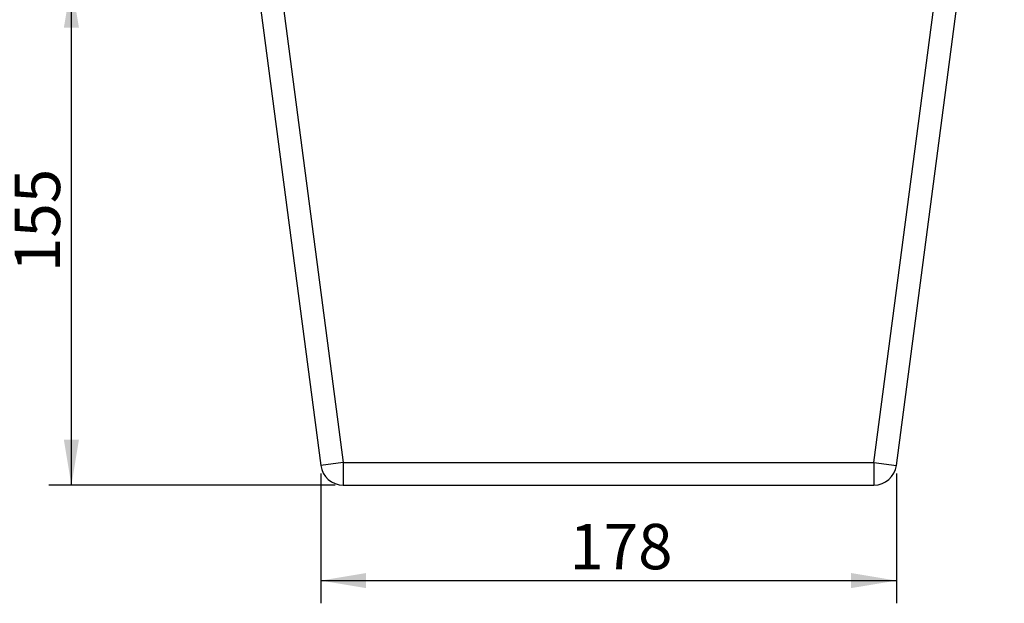
# Model space of a CAD drawing. Units: millimetres. Extents: x 5 to 821, y 20 to 574.
# Drawn here: x 114 to 266, y 387 to 476 of the extents above; entities that cross this region are included whole.
import ezdxf
from ezdxf.enums import TextEntityAlignment as Align

# ---------------------------------------------------------------- set-up
doc = ezdxf.new("R2010")
doc.units = ezdxf.units.MM
doc.layers.add('Capa_1', color=7, linetype='Continuous')
doc.layers.add('Default', color=7, linetype='Continuous')
doc.styles.add('SEACAD_Solid_Edge_ISO', font='txt')
doc.styles.add('SEACAD_Solid_Edge_ISOI', font='seisoi.ttf')
doc.dimstyles.new('UNE', dxfattribs={"dimtxt": 7, "dimasz": 7, "dimexe": 3.5, "dimexo": 0, "dimgap": 1.75, "dimtad": 1, "dimdec": 0, "dimlfac": 2, "dimtxsty": 'SEACAD_Solid_Edge_ISO', "dimblk1": '_SE_FILLED', "dimblk2": '_SE_FILLED', "dimsah": 1, "dimcen": 3.5, "dimadec": 0, "dimazin": 0, "dimtfac": 0.7, "dimtdec": 3, "dimtmove": 0, "dimatfit": 3, "dimfxl": 1, "dimarcsym": 0})

# ---------------------------------------------------------------- blocks, each defined once
blk = doc.blocks.new('DMBLK27')
at = {"layer": 'Default', "linetype": 'Continuous'}
for points in [[(120.57, 475.25), (122.9, 475.25), (121.74, 482.25)], [(120.57, 411.75), (121.74, 404.75), (122.9, 411.75)]]:
    blk.add_hatch(color=7, dxfattribs=at).paths.add_polyline_path(points)
at = {"layer": 'Default', "color": 7, "linetype": 'Continuous'}
for p, q in [((123.93, 482.25), (118.24, 482.25)), ((121.74, 404.75), (121.74, 482.25)), ((123.93, 404.75), (118.24, 404.75))]:
    blk.add_line(p, q, dxfattribs=at)
at = {"layer": 'Default', "color": 7, "linetype": 'Continuous', "style": 'SEACAD_Solid_Edge_ISOI'}
blk.add_text('155', height=7, rotation=90, dxfattribs=at).set_placement((112.99, 437.61), align=Align.TOP_LEFT)
blk = doc.blocks.new('_SE_FILLED')
at = {"color": 0}
blk.add_line((0, 0), (-1, 0), dxfattribs=at)
blk.add_solid([(0, 0), (-1, -0.1665), (-1, 0.1665), (0, 0)], dxfattribs=at)
blk = doc.blocks.new('DMBLK28')
at = {"layer": 'Default', "linetype": 'Continuous'}
for points in [[(167.2, 388.87), (167.2, 391.2), (160.2, 390.03)], [(242, 388.87), (249, 390.03), (242, 391.2)]]:
    blk.add_hatch(color=7, dxfattribs=at).paths.add_polyline_path(points)
at = {"layer": 'Default', "color": 7, "linetype": 'Continuous'}
for p, q in [((160.2, 391.59), (160.2, 386.53)), ((249, 391.59), (249, 386.53)), ((160.2, 390.03), (249, 390.03))]:
    blk.add_line(p, q, dxfattribs=at)
at = {"layer": 'Default', "color": 7, "linetype": 'Continuous', "style": 'SEACAD_Solid_Edge_ISOI'}
blk.add_text('178', height=7, dxfattribs=at).set_placement((198.56, 398.78), align=Align.TOP_LEFT)

msp = doc.modelspace()

# ---------------------------------------------------------------- linework, layer by layer
at = {"layer": 'Capa_1', "color": 7, "linetype": 'Continuous'}
for points in [[(147.0306, 534.6498), (147.0306, 534.6498), (163.6718, 408.2477), (163.6718, 408.2477)], [(147.0306, 534.6498), (147.0306, 534.6498), (163.6718, 408.2477), (163.6718, 408.2477)], [(147.0306, 534.6498), (147.0306, 534.6498), (163.6718, 408.2477), (163.6718, 408.2477)], [(147.0306, 534.6498), (147.0306, 534.6498), (163.6718, 408.2477), (163.6718, 408.2477)], [(147.0306, 534.6498), (147.0306, 534.6498), (163.6718, 408.2477), (163.6718, 408.2477)], [(147.0306, 534.6498), (147.0306, 534.6498), (163.6718, 408.2477), (163.6718, 408.2477)], [(147.0306, 534.6498), (147.0306, 534.6498), (163.6718, 408.2477), (163.6718, 408.2477)], [(147.0306, 534.6498), (147.0306, 534.6498), (163.6718, 408.2477), (163.6718, 408.2477)], [(147.0306, 534.6498), (147.0306, 534.6498), (163.6718, 408.2477), (163.6718, 408.2477)], [(147.0306, 534.6498), (147.0306, 534.6498), (163.6718, 408.2477), (163.6718, 408.2477)], [(147.0306, 534.6498), (147.0306, 534.6498), (163.6718, 408.2477), (163.6718, 408.2477)], [(147.0306, 534.6498), (147.0306, 534.6498), (163.6718, 408.2477), (163.6718, 408.2477)], [(147.0306, 534.6498), (147.0306, 534.6498), (163.6718, 408.2477), (163.6718, 408.2477)], [(147.0306, 534.6498), (147.0306, 534.6498), (163.6718, 408.2477), (163.6718, 408.2477)], [(147.0306, 534.6498), (147.0306, 534.6498), (163.6718, 408.2477), (163.6718, 408.2477)], [(147.0306, 534.6498), (147.0306, 534.6498), (163.6718, 408.2477), (163.6718, 408.2477)], [(147.0306, 534.6498), (147.0306, 534.6498), (163.6718, 408.2477), (163.6718, 408.2477)], [(147.0306, 534.6498), (147.0306, 534.6498), (163.6718, 408.2477), (163.6718, 408.2477)], [(147.0306, 534.6498), (147.0306, 534.6498), (163.6718, 408.2477), (163.6718, 408.2477)], [(147.0306, 534.6498), (147.0306, 534.6498), (163.6718, 408.2477), (163.6718, 408.2477)], [(147.0306, 534.6498), (147.0306, 534.6498), (163.6718, 408.2477), (163.6718, 408.2477)], [(245.5329, 408.2477), (245.5329, 408.2477), (262.1741, 534.6498), (262.1741, 534.6498)], [(245.5329, 408.2477), (245.5329, 408.2477), (262.1741, 534.6498), (262.1741, 534.6498)], [(245.5329, 408.2477), (245.5329, 408.2477), (262.1741, 534.6498), (262.1741, 534.6498)], [(245.5329, 408.2477), (245.5329, 408.2477), (262.1741, 534.6498), (262.1741, 534.6498)], [(245.5329, 408.2477), (245.5329, 408.2477), (262.1741, 534.6498), (262.1741, 534.6498)], [(245.5329, 408.2477), (245.5329, 408.2477), (262.1741, 534.6498), (262.1741, 534.6498)], [(245.5329, 408.2477), (245.5329, 408.2477), (262.1741, 534.6498), (262.1741, 534.6498)], [(245.5329, 408.2477), (245.5329, 408.2477), (262.1741, 534.6498), (262.1741, 534.6498)], [(245.5329, 408.2477), (245.5329, 408.2477), (262.1741, 534.6498), (262.1741, 534.6498)], [(245.5329, 408.2477), (245.5329, 408.2477), (262.1741, 534.6498), (262.1741, 534.6498)], [(245.5329, 408.2477), (245.5329, 408.2477), (262.1741, 534.6498), (262.1741, 534.6498)], [(245.5329, 408.2477), (245.5329, 408.2477), (262.1741, 534.6498), (262.1741, 534.6498)], [(245.5329, 408.2477), (245.5329, 408.2477), (262.1741, 534.6498), (262.1741, 534.6498)], [(245.5329, 408.2477), (245.5329, 408.2477), (262.1741, 534.6498), (262.1741, 534.6498)], [(245.5329, 408.2477), (245.5329, 408.2477), (262.1741, 534.6498), (262.1741, 534.6498)], [(245.5329, 408.2477), (245.5329, 408.2477), (262.1741, 534.6498), (262.1741, 534.6498)], [(245.5329, 408.2477), (245.5329, 408.2477), (262.1741, 534.6498), (262.1741, 534.6498)], [(245.5329, 408.2477), (245.5329, 408.2477), (262.1741, 534.6498), (262.1741, 534.6498)], [(245.5329, 408.2477), (245.5329, 408.2477), (262.1741, 534.6498), (262.1741, 534.6498)], [(245.5329, 408.2477), (245.5329, 408.2477), (262.1741, 534.6498), (262.1741, 534.6498)], [(245.5329, 408.2477), (245.5329, 408.2477), (262.1741, 534.6498), (262.1741, 534.6498)], [(143.5606, 534.1929), (143.5606, 534.1929), (160.2017, 407.7908), (160.2017, 407.7908)], [(143.5606, 534.1929), (143.5606, 534.1929), (160.2017, 407.7908), (160.2017, 407.7908)], [(143.5606, 534.1929), (143.5606, 534.1929), (160.2017, 407.7908), (160.2017, 407.7908)], [(143.5606, 534.1929), (143.5606, 534.1929), (160.2017, 407.7908), (160.2017, 407.7908)], [(143.5606, 534.1929), (143.5606, 534.1929), (160.2017, 407.7908), (160.2017, 407.7908)], [(143.5606, 534.1929), (143.5606, 534.1929), (160.2017, 407.7908), (160.2017, 407.7908)], [(143.5606, 534.1929), (143.5606, 534.1929), (160.2017, 407.7908), (160.2017, 407.7908)], [(143.5606, 534.1929), (143.5606, 534.1929), (160.2017, 407.7908), (160.2017, 407.7908)], [(143.5606, 534.1929), (143.5606, 534.1929), (160.2017, 407.7908), (160.2017, 407.7908)], [(143.5606, 534.1929), (143.5606, 534.1929), (160.2017, 407.7908), (160.2017, 407.7908)], [(143.5606, 534.1929), (143.5606, 534.1929), (160.2017, 407.7908), (160.2017, 407.7908)], [(143.5606, 534.1929), (143.5606, 534.1929), (160.2017, 407.7908), (160.2017, 407.7908)], [(143.5606, 534.1929), (143.5606, 534.1929), (160.2017, 407.7908), (160.2017, 407.7908)], [(143.5606, 534.1929), (143.5606, 534.1929), (160.2017, 407.7908), (160.2017, 407.7908)], [(143.5606, 534.1929), (143.5606, 534.1929), (160.2017, 407.7908), (160.2017, 407.7908)], [(143.5606, 534.1929), (143.5606, 534.1929), (160.2017, 407.7908), (160.2017, 407.7908)], [(143.5606, 534.1929), (143.5606, 534.1929), (160.2017, 407.7908), (160.2017, 407.7908)], [(143.5606, 534.1929), (143.5606, 534.1929), (160.2017, 407.7908), (160.2017, 407.7908)], [(143.5606, 534.1929), (143.5606, 534.1929), (160.2017, 407.7908), (160.2017, 407.7908)], [(143.5606, 534.1929), (143.5606, 534.1929), (160.2017, 407.7908), (160.2017, 407.7908)], [(143.5606, 534.1929), (143.5606, 534.1929), (160.2017, 407.7908), (160.2017, 407.7908)], [(249.003, 407.7908), (249.003, 407.7908), (265.6441, 534.1929), (265.6441, 534.1929)], [(249.003, 407.7908), (249.003, 407.7908), (265.6441, 534.1929), (265.6441, 534.1929)], [(249.003, 407.7908), (249.003, 407.7908), (265.6441, 534.1929), (265.6441, 534.1929)], [(249.003, 407.7908), (249.003, 407.7908), (265.6441, 534.1929), (265.6441, 534.1929)], [(249.003, 407.7908), (249.003, 407.7908), (265.6441, 534.1929), (265.6441, 534.1929)], [(249.003, 407.7908), (249.003, 407.7908), (265.6441, 534.1929), (265.6441, 534.1929)], [(249.003, 407.7908), (249.003, 407.7908), (265.6441, 534.1929), (265.6441, 534.1929)], [(249.003, 407.7908), (249.003, 407.7908), (265.6441, 534.1929), (265.6441, 534.1929)], [(249.003, 407.7908), (249.003, 407.7908), (265.6441, 534.1929), (265.6441, 534.1929)], [(249.003, 407.7908), (249.003, 407.7908), (265.6441, 534.1929), (265.6441, 534.1929)], [(249.003, 407.7908), (249.003, 407.7908), (265.6441, 534.1929), (265.6441, 534.1929)], [(249.003, 407.7908), (249.003, 407.7908), (265.6441, 534.1929), (265.6441, 534.1929)], [(249.003, 407.7908), (249.003, 407.7908), (265.6441, 534.1929), (265.6441, 534.1929)], [(249.003, 407.7908), (249.003, 407.7908), (265.6441, 534.1929), (265.6441, 534.1929)], [(249.003, 407.7908), (249.003, 407.7908), (265.6441, 534.1929), (265.6441, 534.1929)], [(249.003, 407.7908), (249.003, 407.7908), (265.6441, 534.1929), (265.6441, 534.1929)], [(249.003, 407.7908), (249.003, 407.7908), (265.6441, 534.1929), (265.6441, 534.1929)], [(249.003, 407.7908), (249.003, 407.7908), (265.6441, 534.1929), (265.6441, 534.1929)], [(249.003, 407.7908), (249.003, 407.7908), (265.6441, 534.1929), (265.6441, 534.1929)], [(249.003, 407.7908), (249.003, 407.7908), (265.6441, 534.1929), (265.6441, 534.1929)], [(249.003, 407.7908), (249.003, 407.7908), (265.6441, 534.1929), (265.6441, 534.1929)], [(163.6718, 408.2477), (163.6718, 408.2477), (160.2017, 407.7908), (160.2017, 407.7908)], [(163.6718, 408.2477), (163.6718, 408.2477), (160.2017, 407.7908), (160.2017, 407.7908)], [(163.6718, 408.2477), (163.6718, 408.2477), (160.2017, 407.7908), (160.2017, 407.7908)], [(163.6718, 408.2477), (163.6718, 408.2477), (160.2017, 407.7908), (160.2017, 407.7908)], [(163.6718, 408.2477), (163.6718, 408.2477), (160.2017, 407.7908), (160.2017, 407.7908)], [(163.6718, 408.2477), (163.6718, 408.2477), (160.2017, 407.7908), (160.2017, 407.7908)], [(163.6718, 408.2477), (163.6718, 408.2477), (160.2017, 407.7908), (160.2017, 407.7908)], [(163.6718, 408.2477), (163.6718, 408.2477), (160.2017, 407.7908), (160.2017, 407.7908)], [(163.6718, 408.2477), (163.6718, 408.2477), (160.2017, 407.7908), (160.2017, 407.7908)], [(163.6718, 408.2477), (163.6718, 408.2477), (160.2017, 407.7908), (160.2017, 407.7908)], [(163.6718, 408.2477), (163.6718, 408.2477), (160.2017, 407.7908), (160.2017, 407.7908)], [(163.6718, 408.2477), (163.6718, 408.2477), (160.2017, 407.7908), (160.2017, 407.7908)], [(163.6718, 408.2477), (163.6718, 408.2477), (160.2017, 407.7908), (160.2017, 407.7908)], [(163.6718, 408.2477), (163.6718, 408.2477), (160.2017, 407.7908), (160.2017, 407.7908)], [(163.6718, 408.2477), (163.6718, 408.2477), (160.2017, 407.7908), (160.2017, 407.7908)], [(163.6718, 408.2477), (163.6718, 408.2477), (160.2017, 407.7908), (160.2017, 407.7908)], [(163.6718, 408.2477), (163.6718, 408.2477), (160.2017, 407.7908), (160.2017, 407.7908)], [(163.6718, 408.2477), (163.6718, 408.2477), (160.2017, 407.7908), (160.2017, 407.7908)], [(163.6718, 408.2477), (163.6718, 408.2477), (160.2017, 407.7908), (160.2017, 407.7908)], [(163.6718, 408.2477), (163.6718, 408.2477), (160.2017, 407.7908), (160.2017, 407.7908)], [(163.6718, 408.2477), (163.6718, 408.2477), (160.2017, 407.7908), (160.2017, 407.7908)], [(160.2017, 407.7908), (160.431, 406.0495), (161.9154, 404.7477), (163.6718, 404.7477)], [(163.6718, 408.2477), (163.6718, 408.2477), (245.5329, 408.2477), (245.5329, 408.2477)], [(163.6718, 408.2477), (163.6718, 408.2477), (245.5329, 408.2477), (245.5329, 408.2477)], [(163.6718, 408.2477), (163.6718, 408.2477), (245.5329, 408.2477), (245.5329, 408.2477)], [(163.6718, 408.2477), (163.6718, 408.2477), (245.5329, 408.2477), (245.5329, 408.2477)], [(163.6718, 408.2477), (163.6718, 408.2477), (245.5329, 408.2477), (245.5329, 408.2477)], [(163.6718, 408.2477), (163.6718, 408.2477), (245.5329, 408.2477), (245.5329, 408.2477)], [(163.6718, 408.2477), (163.6718, 408.2477), (245.5329, 408.2477), (245.5329, 408.2477)], [(163.6718, 408.2477), (163.6718, 408.2477), (245.5329, 408.2477), (245.5329, 408.2477)], [(163.6718, 408.2477), (163.6718, 408.2477), (245.5329, 408.2477), (245.5329, 408.2477)], [(163.6718, 408.2477), (163.6718, 408.2477), (245.5329, 408.2477), (245.5329, 408.2477)], [(163.6718, 408.2477), (163.6718, 408.2477), (245.5329, 408.2477), (245.5329, 408.2477)], [(163.6718, 408.2477), (163.6718, 408.2477), (245.5329, 408.2477), (245.5329, 408.2477)], [(163.6718, 408.2477), (163.6718, 408.2477), (245.5329, 408.2477), (245.5329, 408.2477)], [(163.6718, 408.2477), (163.6718, 408.2477), (245.5329, 408.2477), (245.5329, 408.2477)], [(163.6718, 408.2477), (163.6718, 408.2477), (245.5329, 408.2477), (245.5329, 408.2477)], [(163.6718, 408.2477), (163.6718, 408.2477), (245.5329, 408.2477), (245.5329, 408.2477)], [(163.6718, 408.2477), (163.6718, 408.2477), (245.5329, 408.2477), (245.5329, 408.2477)], [(163.6718, 408.2477), (163.6718, 408.2477), (245.5329, 408.2477), (245.5329, 408.2477)], [(163.6718, 408.2477), (163.6718, 408.2477), (245.5329, 408.2477), (245.5329, 408.2477)], [(163.6718, 408.2477), (163.6718, 408.2477), (245.5329, 408.2477), (245.5329, 408.2477)], [(163.6718, 408.2477), (163.6718, 408.2477), (245.5329, 408.2477), (245.5329, 408.2477)], [(163.6718, 408.2477), (163.6718, 408.2477), (163.6718, 404.7477), (163.6718, 404.7477)], [(163.6718, 408.2477), (163.6718, 408.2477), (163.6718, 404.7477), (163.6718, 404.7477)], [(163.6718, 408.2477), (163.6718, 408.2477), (163.6718, 404.7477), (163.6718, 404.7477)], [(163.6718, 408.2477), (163.6718, 408.2477), (163.6718, 404.7477), (163.6718, 404.7477)], [(163.6718, 408.2477), (163.6718, 408.2477), (163.6718, 404.7477), (163.6718, 404.7477)], [(163.6718, 408.2477), (163.6718, 408.2477), (163.6718, 404.7477), (163.6718, 404.7477)], [(163.6718, 408.2477), (163.6718, 408.2477), (163.6718, 404.7477), (163.6718, 404.7477)], [(163.6718, 408.2477), (163.6718, 408.2477), (163.6718, 404.7477), (163.6718, 404.7477)], [(163.6718, 408.2477), (163.6718, 408.2477), (163.6718, 404.7477), (163.6718, 404.7477)], [(163.6718, 408.2477), (163.6718, 408.2477), (163.6718, 404.7477), (163.6718, 404.7477)], [(163.6718, 408.2477), (163.6718, 408.2477), (163.6718, 404.7477), (163.6718, 404.7477)], [(163.6718, 408.2477), (163.6718, 408.2477), (163.6718, 404.7477), (163.6718, 404.7477)], [(163.6718, 408.2477), (163.6718, 408.2477), (163.6718, 404.7477), (163.6718, 404.7477)], [(163.6718, 408.2477), (163.6718, 408.2477), (163.6718, 404.7477), (163.6718, 404.7477)], [(163.6718, 408.2477), (163.6718, 408.2477), (163.6718, 404.7477), (163.6718, 404.7477)], [(163.6718, 408.2477), (163.6718, 408.2477), (163.6718, 404.7477), (163.6718, 404.7477)], [(163.6718, 408.2477), (163.6718, 408.2477), (163.6718, 404.7477), (163.6718, 404.7477)], [(163.6718, 408.2477), (163.6718, 408.2477), (163.6718, 404.7477), (163.6718, 404.7477)], [(163.6718, 408.2477), (163.6718, 408.2477), (163.6718, 404.7477), (163.6718, 404.7477)], [(163.6718, 408.2477), (163.6718, 408.2477), (163.6718, 404.7477), (163.6718, 404.7477)], [(163.6718, 408.2477), (163.6718, 408.2477), (163.6718, 404.7477), (163.6718, 404.7477)], [(245.5329, 408.2477), (245.5329, 408.2477), (245.5329, 404.7477), (245.5329, 404.7477)], [(245.5329, 408.2477), (245.5329, 408.2477), (245.5329, 404.7477), (245.5329, 404.7477)], [(245.5329, 408.2477), (245.5329, 408.2477), (245.5329, 404.7477), (245.5329, 404.7477)], [(245.5329, 408.2477), (245.5329, 408.2477), (245.5329, 404.7477), (245.5329, 404.7477)], [(245.5329, 408.2477), (245.5329, 408.2477), (245.5329, 404.7477), (245.5329, 404.7477)], [(245.5329, 408.2477), (245.5329, 408.2477), (245.5329, 404.7477), (245.5329, 404.7477)], [(245.5329, 408.2477), (245.5329, 408.2477), (245.5329, 404.7477), (245.5329, 404.7477)], [(245.5329, 408.2477), (245.5329, 408.2477), (245.5329, 404.7477), (245.5329, 404.7477)], [(245.5329, 408.2477), (245.5329, 408.2477), (245.5329, 404.7477), (245.5329, 404.7477)], [(245.5329, 408.2477), (245.5329, 408.2477), (245.5329, 404.7477), (245.5329, 404.7477)], [(245.5329, 408.2477), (245.5329, 408.2477), (245.5329, 404.7477), (245.5329, 404.7477)], [(245.5329, 408.2477), (245.5329, 408.2477), (245.5329, 404.7477), (245.5329, 404.7477)], [(245.5329, 408.2477), (245.5329, 408.2477), (245.5329, 404.7477), (245.5329, 404.7477)], [(245.5329, 408.2477), (245.5329, 408.2477), (245.5329, 404.7477), (245.5329, 404.7477)], [(245.5329, 408.2477), (245.5329, 408.2477), (245.5329, 404.7477), (245.5329, 404.7477)], [(245.5329, 408.2477), (245.5329, 408.2477), (245.5329, 404.7477), (245.5329, 404.7477)], [(245.5329, 408.2477), (245.5329, 408.2477), (245.5329, 404.7477), (245.5329, 404.7477)], [(245.5329, 408.2477), (245.5329, 408.2477), (245.5329, 404.7477), (245.5329, 404.7477)], [(245.5329, 408.2477), (245.5329, 408.2477), (245.5329, 404.7477), (245.5329, 404.7477)], [(245.5329, 408.2477), (245.5329, 408.2477), (245.5329, 404.7477), (245.5329, 404.7477)], [(245.5329, 408.2477), (245.5329, 408.2477), (245.5329, 404.7477), (245.5329, 404.7477)], [(245.5329, 408.2477), (245.5329, 408.2477), (249.003, 407.7908), (249.003, 407.7908)], [(245.5329, 408.2477), (245.5329, 408.2477), (249.003, 407.7908), (249.003, 407.7908)], [(245.5329, 408.2477), (245.5329, 408.2477), (249.003, 407.7908), (249.003, 407.7908)], [(245.5329, 408.2477), (245.5329, 408.2477), (249.003, 407.7908), (249.003, 407.7908)], [(245.5329, 408.2477), (245.5329, 408.2477), (249.003, 407.7908), (249.003, 407.7908)], [(245.5329, 408.2477), (245.5329, 408.2477), (249.003, 407.7908), (249.003, 407.7908)], [(245.5329, 408.2477), (245.5329, 408.2477), (249.003, 407.7908), (249.003, 407.7908)], [(245.5329, 408.2477), (245.5329, 408.2477), (249.003, 407.7908), (249.003, 407.7908)], [(245.5329, 408.2477), (245.5329, 408.2477), (249.003, 407.7908), (249.003, 407.7908)], [(245.5329, 408.2477), (245.5329, 408.2477), (249.003, 407.7908), (249.003, 407.7908)], [(245.5329, 408.2477), (245.5329, 408.2477), (249.003, 407.7908), (249.003, 407.7908)], [(245.5329, 408.2477), (245.5329, 408.2477), (249.003, 407.7908), (249.003, 407.7908)], [(245.5329, 408.2477), (245.5329, 408.2477), (249.003, 407.7908), (249.003, 407.7908)], [(245.5329, 408.2477), (245.5329, 408.2477), (249.003, 407.7908), (249.003, 407.7908)], [(245.5329, 408.2477), (245.5329, 408.2477), (249.003, 407.7908), (249.003, 407.7908)], [(245.5329, 408.2477), (245.5329, 408.2477), (249.003, 407.7908), (249.003, 407.7908)], [(245.5329, 408.2477), (245.5329, 408.2477), (249.003, 407.7908), (249.003, 407.7908)], [(245.5329, 408.2477), (245.5329, 408.2477), (249.003, 407.7908), (249.003, 407.7908)], [(245.5329, 408.2477), (245.5329, 408.2477), (249.003, 407.7908), (249.003, 407.7908)], [(245.5329, 408.2477), (245.5329, 408.2477), (249.003, 407.7908), (249.003, 407.7908)], [(245.5329, 408.2477), (245.5329, 408.2477), (249.003, 407.7908), (249.003, 407.7908)], [(245.5329, 404.7477), (247.2893, 404.7477), (248.7737, 406.0495), (249.003, 407.7908)], [(160.2017, 406.5208), (160.2017, 406.5208), (160.2017, 391.591), (160.2017, 391.591)], [(249.003, 406.5208), (249.003, 406.5208), (249.003, 391.591), (249.003, 391.591)], [(162.4018, 404.7477), (162.4018, 404.7477), (123.9301, 404.7477), (123.9301, 404.7477)], [(163.6718, 404.7477), (163.6718, 404.7477), (245.5329, 404.7477), (245.5329, 404.7477)], [(163.6718, 404.7477), (163.6718, 404.7477), (245.5329, 404.7477), (245.5329, 404.7477)], [(163.6718, 404.7477), (163.6718, 404.7477), (245.5329, 404.7477), (245.5329, 404.7477)], [(163.6718, 404.7477), (163.6718, 404.7477), (245.5329, 404.7477), (245.5329, 404.7477)], [(163.6718, 404.7477), (163.6718, 404.7477), (245.5329, 404.7477), (245.5329, 404.7477)], [(163.6718, 404.7477), (163.6718, 404.7477), (245.5329, 404.7477), (245.5329, 404.7477)], [(163.6718, 404.7477), (163.6718, 404.7477), (245.5329, 404.7477), (245.5329, 404.7477)], [(163.6718, 404.7477), (163.6718, 404.7477), (245.5329, 404.7477), (245.5329, 404.7477)], [(163.6718, 404.7477), (163.6718, 404.7477), (245.5329, 404.7477), (245.5329, 404.7477)], [(163.6718, 404.7477), (163.6718, 404.7477), (245.5329, 404.7477), (245.5329, 404.7477)], [(163.6718, 404.7477), (163.6718, 404.7477), (245.5329, 404.7477), (245.5329, 404.7477)], [(163.6718, 404.7477), (163.6718, 404.7477), (245.5329, 404.7477), (245.5329, 404.7477)], [(163.6718, 404.7477), (163.6718, 404.7477), (245.5329, 404.7477), (245.5329, 404.7477)], [(163.6718, 404.7477), (163.6718, 404.7477), (245.5329, 404.7477), (245.5329, 404.7477)], [(163.6718, 404.7477), (163.6718, 404.7477), (245.5329, 404.7477), (245.5329, 404.7477)], [(163.6718, 404.7477), (163.6718, 404.7477), (245.5329, 404.7477), (245.5329, 404.7477)], [(163.6718, 404.7477), (163.6718, 404.7477), (245.5329, 404.7477), (245.5329, 404.7477)], [(163.6718, 404.7477), (163.6718, 404.7477), (245.5329, 404.7477), (245.5329, 404.7477)], [(163.6718, 404.7477), (163.6718, 404.7477), (245.5329, 404.7477), (245.5329, 404.7477)], [(163.6718, 404.7477), (163.6718, 404.7477), (245.5329, 404.7477), (245.5329, 404.7477)], [(163.6718, 404.7477), (163.6718, 404.7477), (245.5329, 404.7477), (245.5329, 404.7477)]]:
    msp.add_open_spline(points, degree=3, dxfattribs=at)

# ---------------------------------------------------------------- dimensions: what is measured, and where the dimension line sits
at = {"layer": 'Default', "color": 7, "linetype": 'Continuous'}
dim = msp.add_linear_dim(base=(121.7364, 404.7477), p1=(123.9301, 404.7477), p2=(123.9301, 482.2477), angle=90, text='\\A1;<>', dimstyle='UNE', override={"dimdec": 2}, dxfattribs=at)
dim.commit()
dim.dimension.update_dxf_attribs({"geometry": 'DMBLK27', "text_midpoint": (121.7364, 443.4977), "dimtype": 161})
dim = msp.add_linear_dim(base=(160.2017, 390.0318), p1=(160.2017, 391.591), p2=(249.003, 391.591), angle=0, text='\\A1;<>', dimstyle='UNE', dxfattribs=at)
dim.commit()
dim.dimension.update_dxf_attribs({"geometry": 'DMBLK28', "text_midpoint": (204.6023, 390.0318), "dimtype": 161})

doc.saveas('drawing.dxf')
